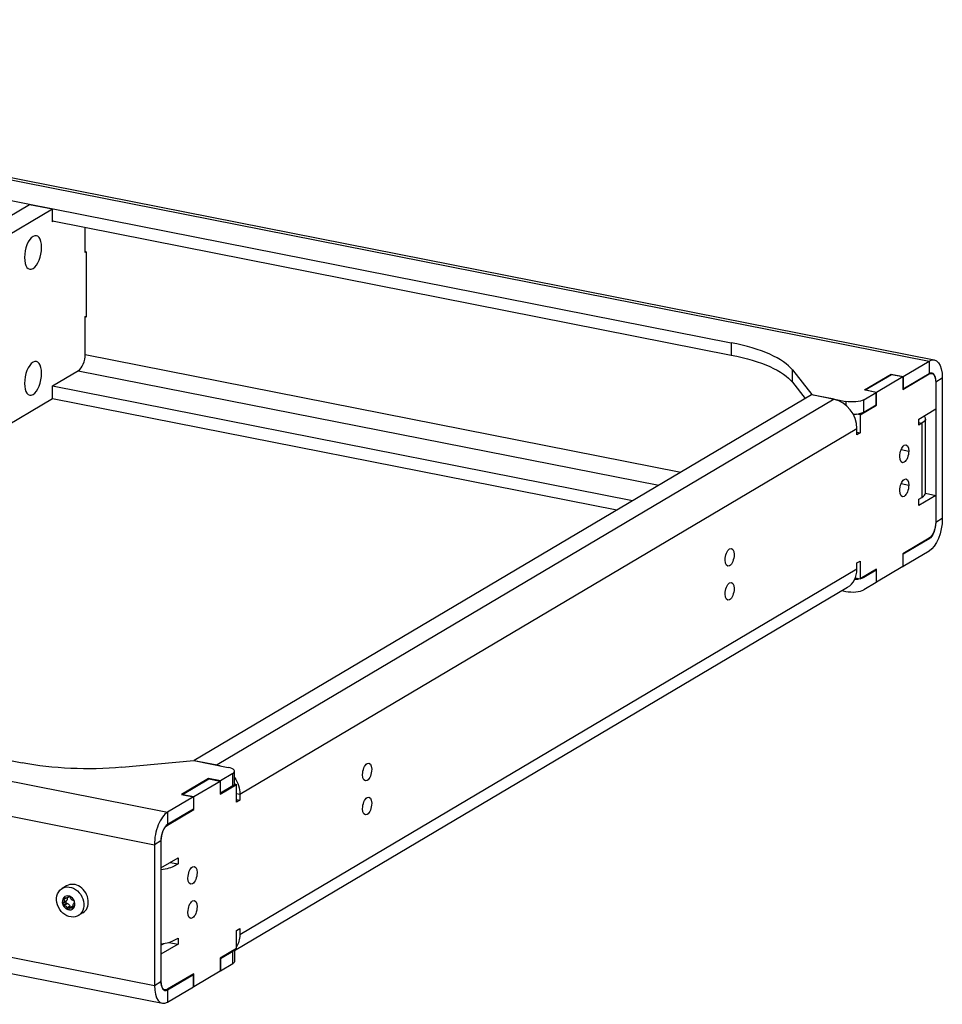
# Model space of a CAD drawing. Units: millimetres. Extents: x -1328 to 2956, y -1028 to 1028.
# Drawn here: x 2605 to 2956, y -202 to 173 of the extents above; entities that cross this region are included whole.
import ezdxf

# ---------------------------------------------------------------- set-up
doc = ezdxf.new("R2010")
doc.units = ezdxf.units.MM
doc.layers.add('03-Rigging 2D', color=6, linetype='Continuous')

msp = doc.modelspace()

# ---------------------------------------------------------------- linework, layer by layer
at = {"layer": '03-Rigging 2D', "color": 241}
for p, q in [((2295.13, 172.74), (2951.23, 43.18)), ((2297.07, 173.15), (2953.17, 43.59)), ((2573.83, 109.81), (2875.88, 50.16)), ((2590.66, 92.11), (2608.72, 102.82)), ((2608.72, 102.82), (2617.38, 101.11)), ((2591.39, 85.71), (2617.38, 101.11)), ((2617.38, 96.17), (2617.38, 101.11)), ((2617.38, 96.51), (2875.88, 45.46)), ((2617.81, 96.42), (2617.38, 96.17)), ((2629.88, 84.55), (2629.88, 94.04)), ((2629.88, 84.88), (2630.23, 84.82)), ((2630.23, 84.75), (2629.88, 84.55)), ((2630.23, 84.82), (2630.23, 59.91)), ((2629.88, 60.12), (2630.23, 60.32)), ((2629.88, 45.79), (2629.88, 60.12)), ((2630.23, 59.91), (2629.88, 59.98)), ((2875.88, 50.16), (2875.88, 45.46)), ((2629.88, 45.65), (2856.7, 0.86)), ((2941.35, 37.33), (2951.23, 43.18)), ((2951.23, 43.18), (2951.23, 38.48)), ((2617.38, 33.68), (2627.38, 39.61)), ((2627.21, 39.51), (2848.25, -4.14)), ((2899.18, 39.78), (2906.53, 30.38)), ((2899.18, 35.08), (2899.18, 39.78)), ((2926.56, 32.16), (2936.81, 38.23)), ((2926.9, 32.19), (2936.9, 38.11)), ((2936.81, 38.23), (2941.35, 37.33)), ((2936.81, 38.06), (2936.81, 38.23)), ((2936.9, 38.11), (2941.23, 37.26)), ((2941.23, 32.32), (2951.23, 38.25)), ((2941.35, 32.63), (2951.23, 38.48)), ((2951.46, 38.6), (2952.2, 38.45)), ((2899.18, 35.08), (2904.02, 28.9)), ((2931.23, 31.33), (2941.23, 37.26)), ((2941.23, 37.26), (2941.23, 32.32)), ((2941.35, 37.33), (2941.35, 32.63)), ((2953.73, 35.27), (2956.23, 36.75)), ((2953.73, 35.27), (2953.73, -18.3)), ((2953.73, 35.27), (2953.73, 35.27)), ((2956.23, 36.75), (2956.23, -16.82)), ((2617.38, 28.75), (2617.38, 33.68)), ((2838.25, -10.07), (2617.38, 33.55)), ((2906.41, 30.31), (2671.41, -108.9)), ((2915.07, 28.6), (2906.41, 30.31)), ((2906.53, 30.38), (2919.52, 27.82)), ((2906.53, 30.38), (2906.53, 30.29)), ((2926.35, 28.45), (2931.1, 31.26)), ((2931.1, 31.26), (2926.56, 32.16)), ((2926.9, 32.09), (2926.9, 32.19)), ((2926.9, 32.19), (2931.23, 31.33)), ((2931.1, 26.56), (2931.1, 31.26)), ((2931.23, 26.4), (2931.23, 31.33)), ((2941.23, 32.66), (2941.35, 32.63)), ((2617.38, 28.75), (2439.12, -76.86)), ((2832.3, -13.59), (2617.38, 28.85)), ((2915.07, 28.6), (2680.07, -110.61)), ((2919.52, 27.82), (2919.52, 26.38)), ((2924.98, 22.7), (2931.23, 26.4)), ((2926.35, 23.75), (2926.35, 28.45)), ((2926.35, 23.75), (2931.1, 26.56)), ((2930.93, 26.46), (2931.23, 26.4)), ((2924.98, 22.7), (2923.57, 22.98)), ((2924.98, 22.7), (2924.98, 15.88)), ((2947.23, 21.08), (2953.73, 24.93)), ((2947.23, 18.73), (2947.23, 21.08)), ((2947.23, 19.72), (2948.48, 19.47)), ((2948.48, 19.47), (2947.23, 18.73)), ((2948.48, 19.47), (2948.48, -8.72)), ((2949.82, -7.01), (2949.82, 21.18)), ((2688.73, -121.72), (2923.73, 17.49)), ((2923.73, 15.14), (2923.73, 17.49)), ((2923.73, 16.13), (2924.98, 15.88)), ((2924.98, 15.88), (2923.73, 15.14)), ((2940.52, 9.46), (2943.45, 8.88)), ((2005.13, 0.94), (2661.23, -128.61)), ((2940.52, -3.51), (2943.45, -4.09)), ((2080.48, -6.04), (2605.88, -109.79)), ((2949.81, -7.19), (2953.73, -7.96)), ((2953.73, -7.96), (2947.23, -11.81)), ((2947.23, -9.46), (2948.48, -8.72)), ((2947.23, -11.81), (2947.23, -9.46)), ((2000.13, -11.42), (2656.23, -140.97)), ((2956.23, -16.82), (2953.73, -18.3)), ((2953.73, -18.3), (2953.73, -18.3)), ((2951.23, -24.24), (2941.23, -30.17)), ((2951.23, -24.48), (2941.35, -30.33)), ((2950.93, -24.42), (2951.23, -24.48)), ((2951.23, -29.18), (2941.35, -35.03)), ((2923.73, -33.72), (2924.98, -32.98)), ((2923.73, -36.07), (2923.73, -33.72)), ((2924.98, -32.98), (2924.98, -39.79)), ((2941.23, -30.17), (2941.23, -35.1)), ((2941.35, -30.33), (2941.23, -30.3)), ((2941.35, -35.03), (2941.35, -30.33)), ((2923.73, -36.07), (2688.73, -175.28)), ((2931.23, -36.09), (2924.98, -39.79)), ((2931.1, -36.4), (2926.35, -39.21)), ((2930.81, -36.34), (2931.1, -36.4)), ((2931.1, -36.4), (2931.1, -41.1)), ((2941.23, -35.1), (2931.23, -41.02)), ((2931.23, -41.02), (2931.23, -36.09)), ((2941.23, -35), (2941.35, -35.03)), ((2923.12, -39.42), (2924.98, -39.79)), ((2931.1, -41.1), (2926.35, -43.91)), ((2931.1, -41), (2931.23, -41.02)), ((2686.77, -181.22), (2920.17, -42.96)), ((2918.01, -44.24), (2919.52, -44.54)), ((2000.13, -64.98), (2656.23, -194.54)), ((2003.19, -71.83), (2659.29, -201.38)), ((2643.82, -111.49), (2671.28, -108.98)), ((2671.28, -108.98), (2684.27, -111.54)), ((2671.41, -108.9), (2680.07, -110.61)), ((2671.41, -108.9), (2671.41, -109)), ((2680.07, -110.71), (2680.07, -110.61)), ((2676.81, -115.79), (2666.56, -121.87)), ((2666.9, -121.83), (2676.9, -115.91)), ((2681.35, -116.69), (2676.81, -115.79)), ((2676.81, -115.97), (2676.81, -115.79)), ((2676.9, -115.91), (2681.23, -116.77)), ((2686.1, -113.88), (2681.35, -116.69)), ((2686.1, -118.58), (2686.1, -113.88)), ((2686.77, -117.72), (2686.77, -113.02)), ((2671.23, -122.69), (2681.23, -116.77)), ((2681.23, -116.77), (2681.23, -121.7)), ((2681.23, -121.7), (2687.48, -118)), ((2681.35, -121.39), (2681.35, -116.69)), ((2686.1, -118.58), (2681.35, -121.39)), ((2686.76, -117.85), (2687.48, -118)), ((2687.48, -124.81), (2687.48, -118)), ((2671.1, -122.76), (2661.23, -128.61)), ((2666.56, -121.87), (2671.1, -122.76)), ((2666.9, -121.93), (2666.9, -121.83)), ((2666.9, -121.83), (2671.23, -122.69)), ((2671.1, -122.76), (2671.1, -127.46)), ((2671.23, -127.62), (2671.23, -122.69)), ((2681.35, -121.39), (2681.23, -121.37)), ((2687.48, -121.47), (2688.73, -121.72)), ((2688.73, -121.72), (2688.73, -124.07)), ((2671.1, -127.46), (2661.23, -133.31)), ((2687.48, -123.82), (2688.73, -124.07)), ((2688.73, -124.07), (2687.48, -124.81)), ((2661.23, -133.55), (2671.23, -127.62)), ((2661.23, -128.61), (2661.23, -133.31)), ((2670.93, -127.56), (2671.23, -127.62)), ((2661.23, -133.55), (2660.97, -133.5)), ((2658.73, -139.49), (2656.23, -140.97)), ((2656.23, -140.97), (2656.23, -194.54)), ((2658.73, -139.49), (2658.73, -193.05)), ((2658.73, -149.83), (2665.23, -145.98)), ((2665.23, -145.98), (2665.23, -148.33)), ((2662.26, -147.74), (2665.23, -148.33)), ((2665.23, -148.33), (2663.98, -149.07)), ((2622.81, -156.64), (2621.11, -157.64)), ((2622.23, -161.18), (2621.62, -161.54)), ((2622.28, -161.2), (2622, -161.09)), ((2624, -160.67), (2623.16, -161.17)), ((2623.93, -160.63), (2623.42, -160.93)), ((2623.58, -160.72), (2623.42, -160.93)), ((2623.76, -160.61), (2623.58, -160.72)), ((2624.28, -161.24), (2624.19, -160.93)), ((2622.59, -162.6), (2621.38, -163.32)), ((2621.56, -163.13), (2621.38, -163.32)), ((2622.77, -162.41), (2621.56, -163.13)), ((2622.82, -163.27), (2621.61, -163.99)), ((2621.61, -163.99), (2621.89, -164.07)), ((2621.62, -161.54), (2621.74, -161.84)), ((2622.67, -161.29), (2621.74, -161.84)), ((2623.1, -163.35), (2621.89, -164.07)), ((2622.77, -162.41), (2622.59, -162.6)), ((2622.82, -163.27), (2623.1, -163.35)), ((2624.06, -164.37), (2622.85, -165.08)), ((2624.15, -164.67), (2622.94, -165.39)), ((2625.19, -164.44), (2623.98, -165.15)), ((2624.06, -164.37), (2624.15, -164.67)), ((2625.5, -164.74), (2624.86, -165.12)), ((2625.53, -162.34), (2625.25, -162.25)), ((2625.52, -164.78), (2625.4, -164.48)), ((2625.57, -163.2), (2625.76, -163)), ((2622.85, -165.08), (2622.94, -165.39)), ((2623.56, -165.61), (2623.72, -165.39)), ((2624.86, -165.12), (2625.13, -165.23)), ((2625.55, -164.99), (2625.13, -165.23)), ((2628.93, -166.96), (2627.23, -167.97)), ((2687.48, -173.67), (2688.73, -172.93)), ((2687.48, -180.49), (2687.48, -173.67)), ((2688.73, -172.93), (2688.73, -175.28)), ((2658.73, -179.3), (2659.94, -178.58)), ((2665.23, -178.87), (2658.73, -182.72)), ((2661.72, -178.17), (2665.23, -178.87)), ((2663.98, -177.26), (2665.23, -176.52)), ((2665.23, -176.52), (2665.23, -178.87)), ((2687.48, -180.49), (2681.23, -184.19)), ((2681.35, -184.35), (2686.1, -181.54)), ((2686.1, -186.23), (2686.1, -181.54)), ((2686.77, -180.9), (2686.77, -185.38)), ((2681.23, -184.19), (2681.23, -189.12)), ((2681.23, -184.32), (2681.35, -184.35)), ((2681.35, -184.35), (2681.35, -189.05)), ((2681.35, -189.05), (2686.1, -186.23)), ((2671.23, -190.11), (2661.23, -196.04)), ((2661.23, -196.27), (2671.1, -190.42)), ((2671.1, -190.42), (2670.81, -190.36)), ((2671.1, -195.12), (2671.1, -190.42)), ((2681.23, -189.12), (2671.23, -195.05)), ((2671.23, -195.05), (2671.23, -190.11)), ((2681.35, -189.05), (2681.23, -189.02)), ((2656.23, -194.54), (2658.73, -193.05)), ((2659.61, -196.12), (2660.26, -196.24)), ((2660.87, -196.2), (2661.23, -196.27)), ((2661.23, -200.97), (2671.1, -195.12)), ((2661.23, -196.27), (2661.23, -200.97)), ((2671.1, -195.02), (2671.23, -195.05))]:
    msp.add_line(p, q, dxfattribs=at)
for centre, major_axis, ratio, start_param, end_param in [((2610.01, 84.52), (1.26, 6.38), 0.469846, -1.172933, 1.968659), ((2610.01, 84.52), (-1.26, -6.38), 0.469846, -1.172933, 1.968659), ((2850.88, 35.35), (50, 0), 0.34202, 0.261799, 1.047198), ((2627.38, 44.31), (0.97, 4.91), 0.469846, -2.74373, -1.172933), ((2610.01, 36.6), (1.26, 6.38), 0.469846, -1.172933, 1.968659), ((2610.01, 36.6), (-1.26, -6.38), 0.469846, -1.172933, 1.968659), ((2915.07, 19.2), (-5.1, 8.6), 0.813798, -2.200029, -0.629233), ((2922.02, 24.6), (5, 0), 0.34202, -1.509999, -0.523599), ((2939.82, -7.01), (10, 0), 0.34202, -0.523599, 0), ((2915.07, -34.36), (5.1, -8.6), 0.813798, 0, 0.941563), ((2922.02, -43.06), (5, 0), 0.34202, -2.094395, -0.523599), ((2681.77, -113.02), (5, 0), 0.34202, -0.523599, 1.047198), ((2661.23, -138.01), (-1.94, -9.81), 0.469846, -2.74373, -1.172933), ((2661.23, -138.01), (-0.97, -4.91), 0.469846, -2.74373, -1.172933), ((2624.17, -162.81), (3.06, -5.16), 0.813798, -0.2489816798961446, 6.034203627283442), ((2625.87, -161.8), (3.06, -5.16), 0.813798, 0, 3.141593), ((2623.57, -163.16), (-1.43, 2.41), 0.813798, 0.274617, 1.321815), ((2621.94, -161.44), (-0.204, 0.344), 0.813798, 0.274617, 1.377245), ((2623.57, -163.16), (-1.43, 2.41), 0.813798, -0.77258, 0.274617), ((2621.94, -161.44), (-0.204, 0.344), 0.813798, -0.828011, 0.274617), ((2623.87, -160.99), (-0.204, 0.344), 0.813798, -0.77258, 0.330048), ((2623.57, -163.16), (-1.43, 2.41), 0.813798, -1.819778, -0.77258), ((2623.87, -160.99), (-0.204, 0.344), 0.813798, -1.875208, -0.77258), ((2621.64, -163.62), (-0.204, 0.344), 0.813798, 0.219187, 1.321815), ((2621.64, -163.62), (0.204, -0.344), 0.813798, -1.819778, -0.71715), ((2623.57, -163.16), (1.43, -2.41), 0.813798, -1.819778, -0.77258), ((2622.85, -162.9), (-0.204, 0.344), 0.813798, 0.219187, 2.424443), ((2624.48, -164.62), (0.204, -0.344), 0.813798, -1.875208, -1.036189), ((2623.57, -163.16), (1.43, -2.41), 0.813798, 0.274617, 1.321815), ((2625.2, -164.88), (0.204, -0.344), 0.813798, 0.274617, 1.377245), ((2625.5, -162.7), (-0.204, 0.344), 0.813798, -1.819778, -0.71715), ((2625.5, -162.7), (0.204, -0.344), 0.813798, 0.219187, 1.321815), ((2623.27, -165.33), (0.204, -0.344), 0.813798, -1.875208, -0.77258), ((2623.57, -163.16), (1.43, -2.41), 0.813798, -0.77258, 0.274617), ((2623.27, -165.33), (0.204, -0.344), 0.813798, -0.77258, 0.330048), ((2625.2, -164.88), (0.204, -0.344), 0.813798, -0.828011, 0.274617), ((2655.32, -175.55), (10, 0), 0.34202, -1.222789, -0.523599), ((2681.77, -180.68), (5, 0), 0.34202, -0.523599, -0.150804), ((2661.23, -191.57), (-1.94, -9.81), 0.469846, -1.172933, 0.397863), ((2661.23, -191.57), (-0.97, -4.91), 0.469846, -1.172933, 0.397863)]:
    msp.add_ellipse(centre, major_axis=major_axis, ratio=ratio, start_param=start_param, end_param=end_param, dxfattribs=at)
at = {"layer": '03-Rigging 2D', "color": 241, "extrusion": (0, 0, -1)}
for centre, major_axis, ratio, start_param, end_param in [((2850.88, 30.65), (50, 0), 0.34202, -1.047198, -0.261799), ((2951.23, 33.78), (1.94, 9.81), 0.469846, -0.397863, 1.172933), ((2951.23, 33.78), (0.97, 4.91), 0.469846, -0.397863, 1.172933), ((2951.23, 33.55), (0.97, 4.91), 0.469846, -0.397863, 1.172933), ((2922.02, 29.3), (-5, 0), 0.34202, -2.617994, -1.047198), ((2939.82, 21.18), (10, 0), 0.34202, -0.330942, 0.523599), ((2941.73, 7.86), (0.67, 3.38), 0.469846, -1.968659, 1.172933), ((2941.73, 7.86), (-0.67, -3.38), 0.469846, -1.968659, 1.172933), ((2941.73, -5.11), (0.67, 3.38), 0.469846, -1.968659, 1.172933), ((2941.73, -5.11), (-0.67, -3.38), 0.469846, -1.968659, 1.172933), ((2951.23, -19.78), (-1.94, -9.81), 0.469846, -1.968659, -0.397863), ((2951.23, -19.54), (-0.97, -4.91), 0.469846, -1.968659, -0.397863), ((2951.23, -19.78), (-0.97, -4.91), 0.469846, -1.968659, -0.397863), ((2875.23, -31.54), (0.67, 3.38), 0.469846, -1.968659, 1.172933), ((2875.23, -31.54), (-0.67, -3.38), 0.469846, -1.968659, 1.172933), ((2875.23, -44.5), (0.67, 3.38), 0.469846, -1.968659, 1.172933), ((2922.02, -38.36), (-5, 0), 0.34202, -2.172359, -1.734341), ((2922.02, -38.36), (-5, 0), 0.34202, -2.617994, -2.245199), ((2875.23, -44.5), (-0.67, -3.38), 0.469846, -1.968659, 1.172933), ((2630.88, -94.98), (-50, 0), 0.34202, -1.832596, -1.047198), ((2680.07, -120.01), (5.1, -8.6), 0.813798, -2.51236, -2.367271), ((2737.23, -113.29), (0.67, 3.38), 0.469846, -1.968659, 1.172933), ((2737.23, -113.29), (-0.67, -3.38), 0.469846, -1.968659, 1.172933), ((2680.07, -120.01), (5.1, -8.6), 0.813798, -1.626844, -0.941563), ((2681.77, -117.72), (5, 0), 0.34202, 0, 0.523599), ((2737.23, -126.25), (0.67, 3.38), 0.469846, -1.968659, 1.172933), ((2737.23, -126.25), (-0.67, -3.38), 0.469846, -1.968659, 1.172933), ((2661.23, -138.25), (0.97, 4.91), 0.469846, -1.968659, -0.397863), ((2655.32, -147.36), (-10, 0), 0.34202, -2.617994, -1.918804), ((2670.73, -152.68), (0.67, 3.38), 0.469846, -1.968659, 1.172933), ((2670.73, -152.68), (-0.67, -3.38), 0.469846, -1.968659, 1.172933), ((2622.5, -160.05), (0.66, -1.12), 0.813798, -0.330048, 0.828011), ((2620.72, -162.15), (0.66, -1.12), 0.813798, -1.377245, -0.219187), ((2621.79, -165.26), (0.66, -1.12), 0.813798, -2.424443, -1.266384), ((2621.93, -161.43), (0.66, -1.12), 0.813798, -1.275683, -0.219187), ((2623, -164.55), (0.66, -1.12), 0.813798, -2.424443, -1.266384), ((2624.64, -166.27), (-0.66, 1.12), 0.813798, -0.330048, 0.828011), ((2625.35, -161.06), (-0.66, 1.12), 0.813798, -2.424443, -1.266384), ((2625.85, -165.56), (-0.66, 1.12), 0.813798, 0, 0.176642), ((2626.42, -164.17), (-0.66, 1.12), 0.813798, -1.377245, -0.219187), ((2670.73, -165.65), (0.67, 3.38), 0.469846, -1.968659, 1.172933), ((2670.73, -165.65), (-0.67, -3.38), 0.469846, -1.968659, 1.172933), ((2680.07, -173.57), (5.1, -8.6), 0.813798, -0.941563, -0.397597), ((2681.77, -185.38), (5, 0), 0.34202, 0, 0.523599), ((2661.23, -191.34), (-0.97, -4.91), 0.469846, -0.397863, 1.172933)]:
    msp.add_ellipse(centre, major_axis=major_axis, ratio=ratio, start_param=start_param, end_param=end_param, dxfattribs=at)

doc.saveas('drawing.dxf')
